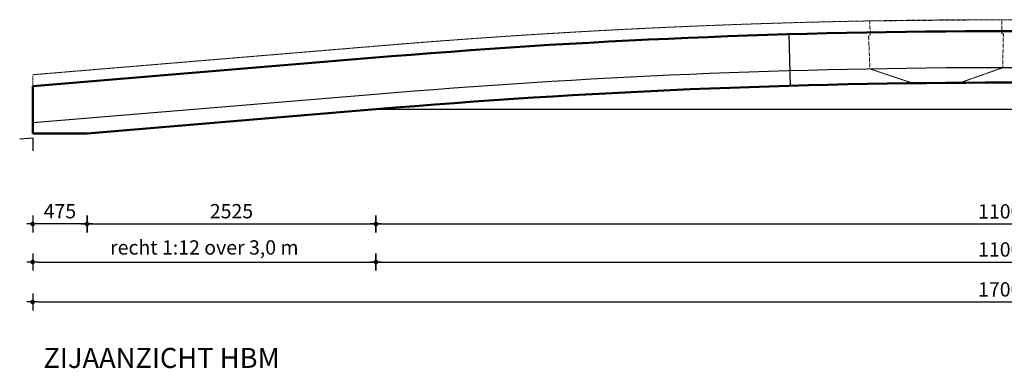
# Model space of a CAD drawing. Units: millimetres. Extents: x 88 to 19640, y -5070 to 7580.
# Drawn here: x 1857 to 10463, y 3928 to 6975 of the extents above; entities that cross this region are included whole.
import ezdxf

# ---------------------------------------------------------------- set-up
doc = ezdxf.new("R2010")
doc.units = ezdxf.units.MM
doc.linetypes.add('DASHED', pattern=[19.05, 12.7, -6.35])
doc.layers.get('0').update_dxf_attribs({"lineweight": 13})
for name, color, linetype, lineweight in [('GEO-018-DAS', 1, 'DASHED', 18), ('GEO-025-CON', 2, 'Continuous', 25), ('GEO-050-CON', 3, 'Continuous', 50)]:
    doc.layers.add(name, color=color, linetype=linetype, lineweight=lineweight)
for name, color, linetype in [('SOL-BETON', 252, 'Continuous'), ('TXT-025-050', 2, 'Continuous'), ('TXT-035-050', 4, 'Continuous')]:
    doc.layers.add(name, color=color, linetype=linetype)
doc.styles.get("Standard").update_dxf_attribs({"font": 'mobo-iso.shx'})
doc.dimstyles.new('MOBO', dxfattribs={"dimtxt": 2.5, "dimasz": 1, "dimexe": 1.25, "dimexo": 0.625, "dimtad": 1, "dimdec": 0, "dimtxsty": 'Standard', "dimblk": 'Moa-dimdot', "dimcen": 2.5, "dimse1": 1, "dimse2": 1, "dimadec": 0, "dimazin": 0, "dimtfac": 1, "dimtdec": 0, "dimtmove": 0, "dimatfit": 3, "dimldrblk": 'Moa-pijl', "dimfxl": 0, "dimarcsym": 0})

# ---------------------------------------------------------------- blocks, each defined once
blk = doc.blocks.new('Moa-dimdot')
at = {"color": 1}
for p, q in [((-1, 0), (1, 0)), ((0, -1.5), (0, 1.5))]:
    blk.add_line(p, q, dxfattribs=at)
at = {"color": 2, "const_width": 0.4}
blk.add_lwpolyline([(-0.2, 0, 1), (0.2, 0, 1)], format="xyb", close=True, dxfattribs=at)
blk = doc.blocks.new('*D194')
at = {"layer": 'Defpoints', "color": 0}
for p in [(1970.8, 5981.9), (18970.8, 5981.9), (18970.8, 4507.7)]:
    blk.add_point(p, dxfattribs=at)
at = {"layer": 'TXT-025-050', "color": 1, "lineweight": -2}
blk.add_line((2020.8, 4507.7), (18920.8, 4507.7), dxfattribs=at)
at = {"layer": 'TXT-025-050', "color": 1, "lineweight": -2, "xscale": 50, "yscale": 50, "zscale": 50, "rotation": 180}
blk.add_blockref('Moa-dimdot', (1970.8, 4507.7), dxfattribs=at)
at = {"layer": 'TXT-025-050', "color": 1, "lineweight": -2, "xscale": 50, "yscale": 50, "zscale": 50}
blk.add_blockref('Moa-dimdot', (18970.8, 4507.7), dxfattribs=at)
at = {"layer": 'TXT-025-050', "color": 2, "insert": (10470.8, 4601.5), "char_height": 125, "attachment_point": 5}
blk.add_mtext('17000', dxfattribs=at)
blk = doc.blocks.new('Moa-pijl')
blk.add_lwpolyline([(-2.5, 0, 1.25, 0, 0), (0, 0, 0, 0, 0)], format="xyseb", close=True)
blk = doc.blocks.new('*D198')
at = {"layer": 'Defpoints', "color": 0}
for p in [(1970.8, 5981.9), (2445.8, 5981.9), (1970.8, 5189.7)]:
    blk.add_point(p, dxfattribs=at)
at = {"layer": 'GEO-025-CON', "color": 1, "lineweight": -2}
blk.add_line((2395.8, 5189.7), (2020.8, 5189.7), dxfattribs=at)
at = {"layer": 'GEO-025-CON', "color": 1, "lineweight": -2, "xscale": 50, "yscale": 50, "zscale": 50, "rotation": 180}
blk.add_blockref('Moa-dimdot', (1970.8, 5189.7), dxfattribs=at)
at = {"layer": 'GEO-025-CON', "color": 1, "lineweight": -2, "xscale": 50, "yscale": 50, "zscale": 50}
blk.add_blockref('Moa-dimdot', (2445.8, 5189.7), dxfattribs=at)
at = {"layer": 'GEO-025-CON', "color": 2, "insert": (2208.3, 5285.2), "char_height": 125, "attachment_point": 5}
blk.add_mtext('475', dxfattribs=at)
blk = doc.blocks.new('*D199')
at = {"layer": 'Defpoints', "color": 0}
for p in [(4970.8, 6192.3), (2445.8, 5981.9), (4970.8, 5189.7)]:
    blk.add_point(p, dxfattribs=at)
at = {"layer": 'GEO-025-CON', "color": 1, "lineweight": -2}
blk.add_line((2495.8, 5189.7), (4920.8, 5189.7), dxfattribs=at)
at = {"layer": 'GEO-025-CON', "color": 1, "lineweight": -2, "xscale": 50, "yscale": 50, "zscale": 50, "rotation": 180}
blk.add_blockref('Moa-dimdot', (2445.8, 5189.7), dxfattribs=at)
at = {"layer": 'GEO-025-CON', "color": 1, "lineweight": -2, "xscale": 50, "yscale": 50, "zscale": 50}
blk.add_blockref('Moa-dimdot', (4970.8, 5189.7), dxfattribs=at)
at = {"layer": 'GEO-025-CON', "color": 2, "insert": (3708.3, 5285.2), "char_height": 125, "attachment_point": 5}
blk.add_mtext('2525', dxfattribs=at)
blk = doc.blocks.new('*D201')
at = {"layer": 'Defpoints', "color": 0}
for p in [(4970.8, 6192.3), (15970.8, 6192.3), (15970.8, 5189.7)]:
    blk.add_point(p, dxfattribs=at)
at = {"layer": 'GEO-025-CON', "color": 1, "lineweight": -2}
blk.add_line((5020.8, 5189.7), (15920.8, 5189.7), dxfattribs=at)
at = {"layer": 'GEO-025-CON', "color": 1, "lineweight": -2, "xscale": 50, "yscale": 50, "zscale": 50, "rotation": 180}
blk.add_blockref('Moa-dimdot', (4970.8, 5189.7), dxfattribs=at)
at = {"layer": 'GEO-025-CON', "color": 1, "lineweight": -2, "xscale": 50, "yscale": 50, "zscale": 50}
blk.add_blockref('Moa-dimdot', (15970.8, 5189.7), dxfattribs=at)
at = {"layer": 'GEO-025-CON', "color": 2, "insert": (10470.8, 5283.5), "char_height": 125, "attachment_point": 5}
blk.add_mtext('11000', dxfattribs=at)
blk = doc.blocks.new('*D247')
at = {"layer": 'Defpoints', "color": 0}
for p in [(4970.8, 6192.3), (1970.8, 5942.3), (4970.8, 4857.1)]:
    blk.add_point(p, dxfattribs=at)
at = {"layer": 'GEO-025-CON', "color": 1, "lineweight": -2}
blk.add_line((2020.8, 4857.1), (4920.8, 4857.1), dxfattribs=at)
at = {"layer": 'GEO-025-CON', "color": 1, "lineweight": -2, "xscale": 50, "yscale": 50, "zscale": 50, "rotation": 180}
blk.add_blockref('Moa-dimdot', (1970.8, 4857.1), dxfattribs=at)
at = {"layer": 'GEO-025-CON', "color": 1, "lineweight": -2, "xscale": 50, "yscale": 50, "zscale": 50}
blk.add_blockref('Moa-dimdot', (4970.8, 4857.1), dxfattribs=at)
at = {"layer": 'GEO-025-CON', "color": 2, "insert": (3470.8, 4968.2), "char_height": 125, "attachment_point": 5}
blk.add_mtext('recht 1:12 over 3,0 m', dxfattribs=at)
blk = doc.blocks.new('*D248')
at = {"layer": 'Defpoints', "color": 0}
for p in [(4970.8, 6192.3), (15970.8, 6192.3), (15970.8, 4857.1)]:
    blk.add_point(p, dxfattribs=at)
at = {"layer": 'GEO-025-CON', "color": 1, "lineweight": -2}
blk.add_line((5020.8, 4857.1), (15920.8, 4857.1), dxfattribs=at)
at = {"layer": 'GEO-025-CON', "color": 1, "lineweight": -2, "xscale": 50, "yscale": 50, "zscale": 50, "rotation": 180}
blk.add_blockref('Moa-dimdot', (4970.8, 4857.1), dxfattribs=at)
at = {"layer": 'GEO-025-CON', "color": 1, "lineweight": -2, "xscale": 50, "yscale": 50, "zscale": 50}
blk.add_blockref('Moa-dimdot', (15970.8, 4857.1), dxfattribs=at)
at = {"layer": 'GEO-025-CON', "color": 2, "insert": (10470.8, 4950.8), "char_height": 125, "attachment_point": 5}
blk.add_mtext('11000', dxfattribs=at)

msp = doc.modelspace()

# ---------------------------------------------------------------- linework, layer by layer
at = {"layer": 'Defpoints'}
for p, q in [((8595.8, 6398.4), (8582.8, 6848.2)), ((4970.8, 6192.3), (15970.8, 6192.3))]:
    msp.add_line(p, q, dxfattribs=at)
at = {"layer": 'GEO-018-DAS', "ltscale": 0.2}
msp.add_lwpolyline([(18970.8, 6494.3), (16016.9, 6740.4, 0.04238), (4924.7, 6740.4), (1970.8, 6494.3)], format="xyb", dxfattribs=at)
at = {"layer": 'GEO-018-DAS', "ltscale": 0.05}
msp.add_lwpolyline([(9291.9, 6839.8), (9286.8, 6964.8), (10443, 6975.5), (10440.3, 6850.4), (10455.3, 6850.6), (10448.8, 6555.5), (10070, 6422), (9670, 6418.3), (9288.8, 6544.8), (9276.9, 6839.7)], close=True, dxfattribs=at)
at = {"layer": 'GEO-018-DAS'}
msp.add_lwpolyline([(1970.8, 6393.9), (1970.8, 6494.3)], dxfattribs=at)
at = {"layer": 'GEO-025-CON'}
msp.add_lwpolyline([(18970.8, 6072.8), (15981.7, 6321.9, 0.042383), (4959.9, 6321.9), (1970.8, 6072.8)], format="xyb", dxfattribs=at)
at = {"layer": 'GEO-050-CON'}
msp.add_line((1970.8, 6393.9), (1970.8, 5981.9), dxfattribs=at)
for points in [[(18970.8, 6393.9), (16008.5, 6640.8, 0.042381), (4933.1, 6640.8), (1970.8, 6393.9)], [(1970.8, 5981.9), (2445.8, 5981.9), (4970.8, 6192.3, -0.042384), (15970.8, 6192.3), (18495.8, 5981.9), (18970.8, 5981.9)]]:
    msp.add_lwpolyline(points, format="xyb", dxfattribs=at)
at = {"layer": 'SOL-BETON'}
msp.add_lwpolyline([(1857.2, 5932.9), (1970.8, 5942.3), (1970.8, 5828.4)], dxfattribs=at)

# ---------------------------------------------------------------- texts
at = {"layer": 'TXT-035-050'}
msp.add_text('%%UZIJAANZICHT HBM', height=175, dxfattribs=at).set_placement((2064.2, 3930.9))

# ---------------------------------------------------------------- dimensions: what is measured, and where the dimension line sits
at = {"layer": 'GEO-025-CON'}
dim = msp.add_linear_dim(base=(4970.8, 4857.1), p1=(1970.8, 5942.3), p2=(4970.8, 6192.3), text='recht 1:12 over 3,0 m', dimstyle='MOBO', override={"dimscale": 50, "dimzin": 0, "dimclrd": 1, "dimclrt": 2}, dxfattribs=at)
dim.commit()
dim.dimension.update_dxf_attribs({"geometry": '*D247', "text_midpoint": (3470.8, 4968.2)})
for base, p1, p2, picture, middle in [((4970.8, 5189.7), (2445.8, 5981.9), (4970.8, 6192.3), '*D199', (3708.3, 5285.2)), ((15970.8, 5189.7), (4970.8, 6192.3), (15970.8, 6192.3), '*D201', (10470.8, 5283.5)), ((15970.8, 4857.1), (4970.8, 6192.3), (15970.8, 6192.3), '*D248', (10470.8, 4950.8)), ((1970.8, 5189.7), (2445.8, 5981.9), (1970.8, 5981.9), '*D198', (2208.3, 5285.2))]:
    dim = msp.add_linear_dim(base=base, p1=p1, p2=p2, dimstyle='MOBO', override={"dimscale": 50, "dimzin": 0, "dimclrd": 1, "dimclrt": 2}, dxfattribs=at)
    dim.commit()
    dim.dimension.update_dxf_attribs({"geometry": picture, "text_midpoint": middle})
at = {"layer": 'TXT-025-050'}
dim = msp.add_linear_dim(base=(18970.8, 4507.7), p1=(1970.8, 5981.9), p2=(18970.8, 5981.9), dimstyle='MOBO', override={"dimscale": 50, "dimzin": 0, "dimclrd": 1, "dimclrt": 2}, dxfattribs=at)
dim.commit()
dim.dimension.update_dxf_attribs({"geometry": '*D194', "text_midpoint": (10470.8, 4601.5)})

doc.saveas('drawing.dxf')
